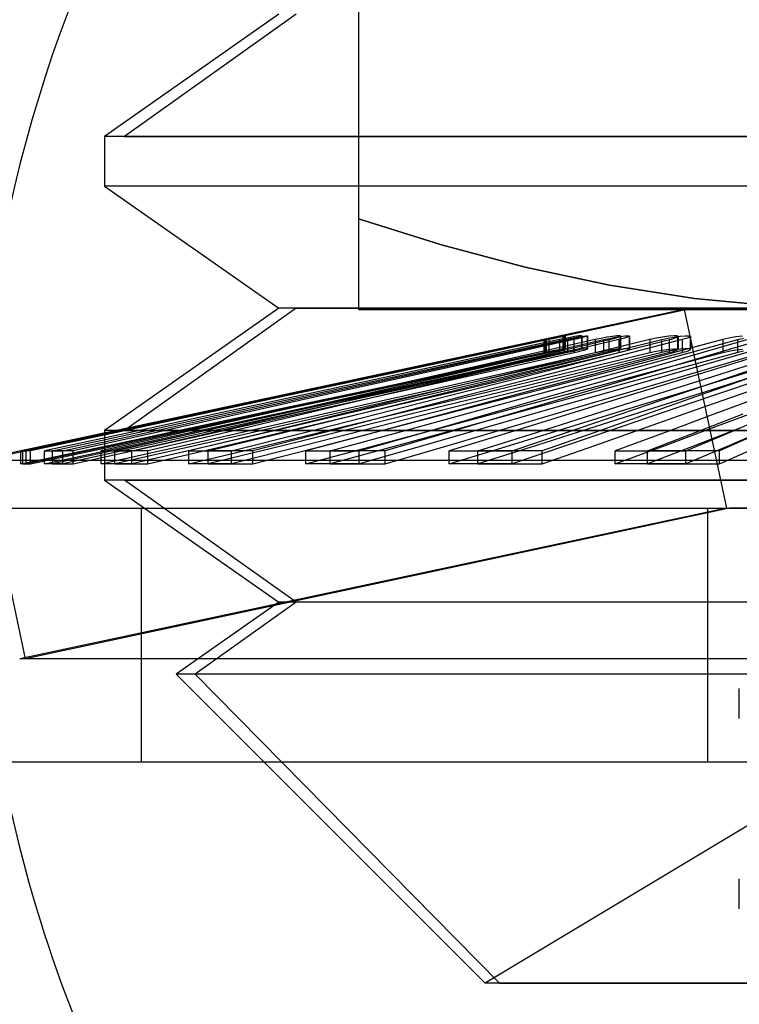
# Model space of a CAD drawing. Units: millimetres. Extents: x -59 to 61, y -15 to 60.
# Drawn here: x -30 to -24, y 23 to 30 of the extents above; entities that cross this region are included whole.
import ezdxf

# ---------------------------------------------------------------- set-up
doc = ezdxf.new("R2010")
doc.units = ezdxf.units.MM
doc.layers.add('MAIN-2', color=7, linetype='Continuous')

msp = doc.modelspace()

# ---------------------------------------------------------------- linework, layer by layer
at = {"layer": 'MAIN-2'}
for p, q in [((-26.9268, 35.7541), (-26.9268, 28.7832)), ((-27.5528, 30.3947), (-28.9268, 29.4327)), ((-27.4168, 30.3947), (-28.7691, 29.4327)), ((-20.6956, 29.4327), (-28.9268, 29.4327)), ((-28.9268, 29.4327), (-28.9268, 29.0416)), ((-28.7691, 29.4327), (-17.158, 29.4327)), ((-17.158, 29.0416), (-28.9268, 29.0416)), ((-28.9268, 29.0416), (-27.5528, 28.0795)), ((-26.9268, 28.7832), (-26.2715, 28.5787)), ((-26.9268, 28.7832), (-26.9268, 28.5787)), ((-26.2715, 28.5787), (-26.9268, 28.7832)), ((-26.9268, 28.5787), (-26.9268, 28.4035)), ((-26.2715, 28.5787), (-25.6124, 28.4035)), ((-25.6124, 28.4035), (-26.2715, 28.5787)), ((-26.9268, 28.4035), (-26.9268, 28.2614)), ((-25.6124, 28.4035), (-24.9488, 28.2614)), ((-24.9488, 28.2614), (-25.6124, 28.4035)), ((-26.9268, 28.2614), (-26.9268, 28.1561)), ((-24.9488, 28.2614), (-24.2803, 28.1561)), ((-24.2803, 28.1561), (-24.9488, 28.2614)), ((-26.9268, 28.1561), (-26.9268, 28.091)), ((-24.2803, 28.1561), (-23.6064, 28.091)), ((-23.6064, 28.091), (-24.2803, 28.1561)), ((-27.5528, 28.0795), (-28.9268, 27.1174)), ((-27.4168, 28.0795), (-28.7691, 27.1174)), ((-20.4526, 28.0795), (-27.5528, 28.0795)), ((-27.4168, 28.0795), (-17.401, 28.0795)), ((-26.9268, 28.091), (-26.9268, 28.0687)), ((-24.3599, 28.0687), (-29.9268, 26.8836)), ((-26.9268, 28.0687), (-22.9268, 28.0687)), ((-24.3365, 28.0687), (-25.2984, 27.863)), ((-24.3599, 28.0687), (-19.4304, 28.0687)), ((-24.3599, 28.0687), (-24.0268, 26.5037)), ((-18.4231, 28.0687), (-24.3365, 28.0687)), ((-25.4266, 27.8404), (-25.4655, 27.8321)), ((-25.3899, 27.848), (-25.4266, 27.8404)), ((-25.4175, 27.84), (-25.3818, 27.8474)), ((-25.4132, 27.8392), (-25.3827, 27.846)), ((-25.3619, 27.8466), (-25.3931, 27.8396)), ((-25.3581, 27.8545), (-25.3899, 27.848)), ((-25.3827, 27.846), (-25.3561, 27.852)), ((-25.3818, 27.8474), (-25.3501, 27.8538)), ((-25.3352, 27.8528), (-25.3619, 27.8466)), ((-25.3335, 27.8594), (-25.3581, 27.8545)), ((-25.3561, 27.852), (-25.3349, 27.857)), ((-25.3501, 27.8538), (-25.3245, 27.8588)), ((-25.2997, 27.8411), (-25.3427, 27.8321)), ((-25.3149, 27.8577), (-25.3352, 27.8528)), ((-25.3349, 27.857), (-25.3203, 27.8606)), ((-25.3178, 27.8623), (-25.3335, 27.8594)), ((-25.3245, 27.8588), (-25.3069, 27.8619)), ((-25.3203, 27.8606), (-25.3131, 27.8626)), ((-25.3125, 27.8629), (-25.3178, 27.8623)), ((-25.3021, 27.8612), (-25.3149, 27.8577)), ((-25.3131, 27.7604), (-25.3131, 27.8626)), ((-25.3125, 27.8629), (-25.3125, 27.7607)), ((-25.3069, 27.8619), (-25.2984, 27.863)), ((-25.3032, 27.8321), (-25.2617, 27.8408)), ((-25.2978, 27.8629), (-25.3021, 27.8612)), ((-25.2579, 27.8494), (-25.2997, 27.8411)), ((-25.2984, 27.7608), (-25.2984, 27.863)), ((-25.2978, 27.8629), (-25.2978, 27.7606)), ((-25.2617, 27.8408), (-25.221, 27.8489)), ((-25.2207, 27.8562), (-25.2579, 27.8494)), ((-25.2489, 27.8385), (-25.2235, 27.8445)), ((-25.2235, 27.8445), (-25.2017, 27.8501)), ((-25.221, 27.8489), (-25.1841, 27.8555)), ((-25.1914, 27.8608), (-25.2207, 27.8562)), ((-25.2017, 27.8501), (-25.1846, 27.8549)), ((-25.174, 27.8451), (-25.1999, 27.8388)), ((-25.1726, 27.8629), (-25.1914, 27.8608)), ((-25.1846, 27.8549), (-25.1728, 27.8587)), ((-25.1841, 27.8555), (-25.1539, 27.8603)), ((-25.1524, 27.8509), (-25.174, 27.8451)), ((-25.1728, 27.8587), (-25.1669, 27.8614)), ((-25.1662, 27.8622), (-25.1726, 27.8629)), ((-25.1669, 27.7592), (-25.1669, 27.8614)), ((-25.1662, 27.8622), (-25.1662, 27.76)), ((-25.1539, 27.8603), (-25.133, 27.8627)), ((-25.1361, 27.8558), (-25.1524, 27.8509)), ((-25.126, 27.8595), (-25.1361, 27.8558)), ((-25.133, 27.8627), (-25.1232, 27.8626)), ((-25.1225, 27.862), (-25.126, 27.8595)), ((-25.1232, 27.7604), (-25.1232, 27.8626)), ((-25.1225, 27.862), (-25.1225, 27.7598)), ((-25.0158, 27.8419), (-25.0619, 27.8321)), ((-24.9691, 27.8507), (-25.0158, 27.8419)), ((-24.9943, 27.8321), (-24.9499, 27.8416)), ((-24.9265, 27.8577), (-24.9691, 27.8507)), ((-24.9499, 27.8416), (-24.9046, 27.8502)), ((-24.9283, 27.8376), (-24.908, 27.843)), ((-24.8923, 27.8619), (-24.9265, 27.8577)), ((-24.908, 27.843), (-24.8908, 27.848)), ((-24.9046, 27.8502), (-24.8624, 27.8571)), ((-24.8702, 27.8629), (-24.8923, 27.8619)), ((-24.8908, 27.848), (-24.8774, 27.8525)), ((-24.8774, 27.8525), (-24.8681, 27.8564)), ((-24.8626, 27.8607), (-24.8702, 27.8629)), ((-24.8681, 27.8564), (-24.8633, 27.8594)), ((-24.8633, 27.7572), (-24.8633, 27.8594)), ((-24.8626, 27.8607), (-24.8626, 27.7585)), ((-24.8624, 27.8571), (-24.8274, 27.8615)), ((-24.8311, 27.8436), (-24.8519, 27.838)), ((-24.8142, 27.8489), (-24.8311, 27.8436)), ((-24.8274, 27.8615), (-24.803, 27.863)), ((-24.8015, 27.8535), (-24.8142, 27.8489)), ((-24.803, 27.863), (-24.7916, 27.8614)), ((-24.7937, 27.8574), (-24.8015, 27.8535)), ((-24.791, 27.8603), (-24.7937, 27.8574)), ((-24.7916, 27.7592), (-24.7916, 27.8614)), ((-24.791, 27.8603), (-24.791, 27.7581)), ((-24.582, 27.8427), (-24.6301, 27.8321)), ((-24.531, 27.852), (-24.582, 27.8427)), ((-24.536, 27.8321), (-24.49, 27.8424)), ((-24.4829, 27.859), (-24.531, 27.852)), ((-24.49, 27.8424), (-24.4405, 27.8515)), ((-24.4436, 27.8626), (-24.4829, 27.859)), ((-24.4594, 27.8368), (-24.4438, 27.8415)), ((-24.4438, 27.8415), (-24.4309, 27.8459)), ((-24.418, 27.8624), (-24.4436, 27.8626)), ((-24.4405, 27.8515), (-24.3932, 27.8585)), ((-24.4309, 27.8459), (-24.4207, 27.8499)), ((-24.4207, 27.8499), (-24.4136, 27.8536)), ((-24.4092, 27.8584), (-24.418, 27.8624)), ((-24.4136, 27.8536), (-24.4099, 27.8568)), ((-24.4099, 27.7545), (-24.4099, 27.8568)), ((-24.4092, 27.8584), (-24.4092, 27.7562)), ((-24.3932, 27.8585), (-24.3531, 27.8624)), ((-24.3414, 27.8421), (-24.3573, 27.8372)), ((-24.3531, 27.8624), (-24.3249, 27.8627)), ((-24.3286, 27.8467), (-24.3414, 27.8421)), ((-24.3192, 27.851), (-24.3286, 27.8467)), ((-24.3249, 27.8627), (-24.312, 27.8594)), ((-24.3134, 27.8548), (-24.3192, 27.851)), ((-24.3114, 27.8579), (-24.3134, 27.8548)), ((-24.312, 27.7572), (-24.312, 27.8594)), ((-24.3114, 27.858), (-24.3114, 27.7557)), ((-24.009, 27.8435), (-24.0577, 27.8321)), ((-23.9544, 27.8533), (-24.009, 27.8435)), ((-23.9011, 27.8601), (-23.9544, 27.8533)), ((-23.9395, 27.8321), (-23.8931, 27.8431)), ((-25.4655, 27.8321), (-26.1521, 27.686)), ((-26.141, 27.686), (-25.4551, 27.8321)), ((-26.129, 27.686), (-25.4463, 27.8321)), ((-25.4274, 27.8321), (-26.1077, 27.686)), ((-25.3427, 27.8321), (-26.0186, 27.686)), ((-25.9754, 27.686), (-25.3032, 27.8321)), ((-25.9396, 27.686), (-25.2769, 27.8321)), ((-25.2291, 27.8321), (-25.8864, 27.686)), ((-25.0619, 27.8321), (-25.7105, 27.686)), ((-25.6362, 27.686), (-24.9943, 27.8321)), ((-25.5776, 27.686), (-24.9512, 27.8321)), ((-24.8757, 27.8321), (-25.4938, 27.686)), ((-25.4655, 27.8321), (-25.4655, 27.7299)), ((-25.4551, 27.8321), (-25.4175, 27.84)), ((-25.4551, 27.7299), (-25.4551, 27.8321)), ((-25.4463, 27.8321), (-25.4132, 27.8392)), ((-25.4463, 27.7299), (-25.4463, 27.8321)), ((-25.3931, 27.8396), (-25.4274, 27.8321)), ((-25.4274, 27.8321), (-25.4274, 27.7299)), ((-25.3427, 27.8321), (-25.3427, 27.7299)), ((-25.3032, 27.7299), (-25.3032, 27.8321)), ((-25.2769, 27.8321), (-25.2489, 27.8385)), ((-25.2769, 27.7299), (-25.2769, 27.8321)), ((-24.6301, 27.8321), (-25.2353, 27.686)), ((-25.1999, 27.8388), (-25.2291, 27.8321)), ((-25.2291, 27.8321), (-25.2291, 27.7299)), ((-25.1318, 27.686), (-24.536, 27.8321)), ((-25.0619, 27.8321), (-25.0619, 27.7299)), ((-25.0518, 27.686), (-24.4771, 27.8321)), ((-24.9943, 27.7299), (-24.9943, 27.8321)), ((-24.9512, 27.8321), (-24.9283, 27.8376)), ((-24.9512, 27.7299), (-24.9512, 27.8321)), ((-24.3757, 27.8321), (-24.9395, 27.686)), ((-24.8519, 27.838), (-24.8757, 27.8321)), ((-24.8757, 27.8321), (-24.8757, 27.7299)), ((-24.6301, 27.8321), (-24.6301, 27.7299)), ((-24.0577, 27.8321), (-24.6048, 27.686)), ((-24.536, 27.7299), (-24.536, 27.8321)), ((-24.4771, 27.8321), (-24.4594, 27.8368)), ((-24.4771, 27.7299), (-24.4771, 27.8321)), ((-24.4746, 27.686), (-23.9395, 27.8321)), ((-24.3573, 27.8372), (-24.3757, 27.8321)), ((-24.3757, 27.8321), (-24.3757, 27.7299)), ((-24.3752, 27.686), (-23.8664, 27.8321)), ((-23.7417, 27.8321), (-24.2371, 27.686)), ((-24.0577, 27.8321), (-24.0577, 27.7299)), ((-23.9395, 27.7299), (-23.9395, 27.8321)), ((-25.2984, 27.7608), (-29.5397, 26.854)), ((-26.1521, 27.686), (-26.8386, 27.5398)), ((-26.8268, 27.5398), (-26.141, 27.686)), ((-26.8117, 27.5398), (-26.129, 27.686)), ((-26.1077, 27.686), (-26.7879, 27.5398)), ((-26.0186, 27.686), (-26.6945, 27.5398)), ((-26.6475, 27.5398), (-25.9754, 27.686)), ((-26.6024, 27.5398), (-25.9396, 27.686)), ((-25.8864, 27.686), (-26.5437, 27.5398)), ((-25.7105, 27.686), (-26.359, 27.5398)), ((-26.278, 27.5398), (-25.6362, 27.686)), ((-26.204, 27.5398), (-25.5776, 27.686)), ((-26.1521, 27.5837), (-25.4655, 27.7299)), ((-25.4551, 27.7299), (-26.141, 27.5837)), ((-25.4463, 27.7299), (-26.129, 27.5837)), ((-25.4938, 27.686), (-26.1119, 27.5398)), ((-26.1077, 27.5837), (-25.4274, 27.7299)), ((-26.0186, 27.5837), (-25.3427, 27.7299)), ((-25.3032, 27.7299), (-25.9754, 27.5837)), ((-25.2769, 27.7299), (-25.9396, 27.5837)), ((-25.8864, 27.5837), (-25.2291, 27.7299)), ((-25.2353, 27.686), (-25.8406, 27.5398)), ((-25.7275, 27.5398), (-25.1318, 27.686)), ((-25.7105, 27.5837), (-25.0619, 27.7299)), ((-24.9943, 27.7299), (-25.6362, 27.5837)), ((-25.6265, 27.5398), (-25.0518, 27.686)), ((-24.9512, 27.7299), (-25.5776, 27.5837)), ((-24.9395, 27.686), (-25.5032, 27.5398)), ((-25.4938, 27.5837), (-24.8757, 27.7299)), ((-25.4655, 27.7299), (-25.4265, 27.7381)), ((-25.4176, 27.7378), (-25.4551, 27.7299)), ((-25.4133, 27.737), (-25.4463, 27.7299)), ((-25.4274, 27.7299), (-25.3931, 27.7373)), ((-25.4265, 27.7381), (-25.3899, 27.7458)), ((-25.3819, 27.7452), (-25.4176, 27.7378)), ((-25.3827, 27.7437), (-25.4133, 27.737)), ((-25.3931, 27.7373), (-25.3618, 27.7443)), ((-25.3899, 27.7458), (-25.3581, 27.7523)), ((-25.3561, 27.7498), (-25.3827, 27.7437)), ((-25.3501, 27.7516), (-25.3819, 27.7452)), ((-25.3618, 27.7443), (-25.3352, 27.7505)), ((-25.3581, 27.7523), (-25.3334, 27.7572)), ((-25.3349, 27.7547), (-25.3561, 27.7498)), ((-25.3245, 27.7566), (-25.3501, 27.7516)), ((-25.3427, 27.7299), (-25.2997, 27.7389)), ((-25.3352, 27.7505), (-25.3149, 27.7555)), ((-25.3203, 27.7583), (-25.3349, 27.7547)), ((-25.3334, 27.7572), (-25.3178, 27.7601)), ((-25.3069, 27.7597), (-25.3245, 27.7566)), ((-25.3131, 27.7604), (-25.3203, 27.7583)), ((-25.3178, 27.7601), (-25.3125, 27.7607)), ((-25.3149, 27.7555), (-25.3022, 27.7589)), ((-25.2984, 27.7608), (-25.3069, 27.7597)), ((-25.2616, 27.7386), (-25.3032, 27.7299)), ((-25.3022, 27.7589), (-25.2978, 27.7606)), ((-25.2997, 27.7389), (-25.2578, 27.7472)), ((-25.2489, 27.7362), (-25.2769, 27.7299)), ((-25.2209, 27.7466), (-25.2616, 27.7386)), ((-25.2578, 27.7472), (-25.2207, 27.7539)), ((-25.2235, 27.7423), (-25.2489, 27.7362)), ((-25.2353, 27.5837), (-24.6301, 27.7299)), ((-25.2291, 27.7299), (-25.2, 27.7365)), ((-25.2018, 27.7478), (-25.2235, 27.7423)), ((-25.1841, 27.7533), (-25.2209, 27.7466)), ((-25.2207, 27.7539), (-25.1914, 27.7586)), ((-25.1846, 27.7526), (-25.2018, 27.7478)), ((-25.2, 27.7365), (-25.1741, 27.7429)), ((-25.1914, 27.7586), (-25.1727, 27.7607)), ((-25.1728, 27.7565), (-25.1846, 27.7526)), ((-25.1539, 27.7581), (-25.1841, 27.7533)), ((-25.1741, 27.7429), (-25.1524, 27.7486)), ((-25.1669, 27.7592), (-25.1728, 27.7565)), ((-25.1727, 27.7607), (-25.1662, 27.76)), ((-25.133, 27.7605), (-25.1539, 27.7581)), ((-25.1524, 27.7486), (-25.1362, 27.7535)), ((-24.6048, 27.686), (-25.1519, 27.5398)), ((-25.1362, 27.7535), (-25.126, 27.7573)), ((-25.1232, 27.7604), (-25.133, 27.7605)), ((-24.536, 27.7299), (-25.1318, 27.5837)), ((-25.126, 27.7573), (-25.1225, 27.7597)), ((-25.0619, 27.7299), (-25.0157, 27.7397)), ((-24.4771, 27.7299), (-25.0518, 27.5837)), ((-25.0157, 27.7397), (-24.9691, 27.7485)), ((-25.0096, 27.5398), (-24.4746, 27.686)), ((-24.9499, 27.7394), (-24.9943, 27.7299)), ((-24.9691, 27.7485), (-24.9265, 27.7554)), ((-24.9284, 27.7354), (-24.9512, 27.7299)), ((-24.9045, 27.748), (-24.9499, 27.7394)), ((-24.9395, 27.5837), (-24.3757, 27.7299)), ((-24.908, 27.7408), (-24.9284, 27.7354)), ((-24.9265, 27.7554), (-24.8923, 27.7597)), ((-24.8909, 27.7458), (-24.908, 27.7408)), ((-24.8624, 27.7548), (-24.9045, 27.748)), ((-24.8923, 27.7597), (-24.8702, 27.7607)), ((-24.8774, 27.7503), (-24.8909, 27.7458)), ((-24.8841, 27.5398), (-24.3752, 27.686)), ((-24.8681, 27.7541), (-24.8774, 27.7503)), ((-24.8757, 27.7299), (-24.8519, 27.7357)), ((-24.8702, 27.7607), (-24.8626, 27.7584)), ((-24.8633, 27.7572), (-24.8681, 27.7541)), ((-24.8274, 27.7593), (-24.8624, 27.7548)), ((-24.8519, 27.7357), (-24.8312, 27.7414)), ((-24.8312, 27.7414), (-24.8142, 27.7466)), ((-24.803, 27.7608), (-24.8274, 27.7593)), ((-24.8142, 27.7466), (-24.8015, 27.7513)), ((-24.7916, 27.7592), (-24.803, 27.7608)), ((-24.8015, 27.7513), (-24.7937, 27.7551)), ((-24.7937, 27.7551), (-24.791, 27.7581)), ((-24.2371, 27.686), (-24.7326, 27.5398)), ((-24.6301, 27.7299), (-24.5819, 27.7405)), ((-24.6048, 27.5837), (-24.0577, 27.7299)), ((-24.5819, 27.7405), (-24.531, 27.7498)), ((-24.4899, 27.7402), (-24.536, 27.7299)), ((-24.531, 27.7498), (-24.4829, 27.7567)), ((-24.4405, 27.7493), (-24.4899, 27.7402)), ((-24.4829, 27.7567), (-24.4436, 27.7604)), ((-24.4594, 27.7346), (-24.4771, 27.7299)), ((-23.9395, 27.7299), (-24.4746, 27.5837)), ((-24.4439, 27.7392), (-24.4594, 27.7346)), ((-24.4309, 27.7436), (-24.4439, 27.7392)), ((-24.4436, 27.7604), (-24.418, 27.7602)), ((-24.3931, 27.7562), (-24.4405, 27.7493)), ((-24.4207, 27.7477), (-24.4309, 27.7436)), ((-24.4136, 27.7514), (-24.4207, 27.7477)), ((-24.418, 27.7602), (-24.4092, 27.7562)), ((-24.4099, 27.7545), (-24.4136, 27.7514)), ((-24.353, 27.7601), (-24.3931, 27.7562)), ((-24.3757, 27.7299), (-24.3573, 27.7349)), ((-23.8664, 27.7299), (-24.3752, 27.5837)), ((-24.3573, 27.7349), (-24.3414, 27.7398)), ((-24.3249, 27.7605), (-24.353, 27.7601)), ((-24.3414, 27.7398), (-24.3286, 27.7445)), ((-24.3286, 27.7445), (-24.3192, 27.7488)), ((-24.312, 27.7572), (-24.3249, 27.7605)), ((-24.3192, 27.7488), (-24.3134, 27.7525)), ((-24.3134, 27.7525), (-24.3114, 27.7557)), ((-23.8345, 27.686), (-24.31, 27.5398)), ((-24.2371, 27.5837), (-23.7417, 27.7299)), ((-24.1419, 27.5398), (-23.6808, 27.686)), ((-24.0577, 27.7299), (-24.009, 27.7412)), ((-24.009, 27.7412), (-23.9544, 27.751)), ((-23.9949, 27.5398), (-23.5645, 27.686)), ((-23.9544, 27.751), (-23.9011, 27.7579)), ((-23.893, 27.7409), (-23.9395, 27.7299)), ((-26.8386, 27.5398), (-27.5251, 27.3936)), ((-27.5127, 27.3936), (-26.8268, 27.5398)), ((-27.4944, 27.3936), (-26.8117, 27.5398)), ((-26.7879, 27.5398), (-27.4682, 27.3936)), ((-26.6945, 27.5398), (-27.3703, 27.3936)), ((-27.3196, 27.3936), (-26.6475, 27.5398)), ((-27.2651, 27.3936), (-26.6024, 27.5398)), ((-26.5437, 27.5398), (-27.201, 27.3936)), ((-26.359, 27.5398), (-27.0076, 27.3936)), ((-26.9198, 27.3936), (-26.278, 27.5398)), ((-26.8386, 27.4376), (-26.1521, 27.5837)), ((-26.8305, 27.3936), (-26.204, 27.5398)), ((-26.141, 27.5837), (-26.8268, 27.4376)), ((-26.129, 27.5837), (-26.8117, 27.4376)), ((-26.7879, 27.4376), (-26.1077, 27.5837)), ((-26.1119, 27.5398), (-26.7301, 27.3936)), ((-26.6945, 27.4376), (-26.0186, 27.5837)), ((-25.9754, 27.5837), (-26.6475, 27.4376)), ((-25.9396, 27.5837), (-26.6024, 27.4376)), ((-26.5437, 27.4376), (-25.8864, 27.5837)), ((-25.8406, 27.5398), (-26.4459, 27.3936)), ((-26.359, 27.4376), (-25.7105, 27.5837)), ((-26.3233, 27.3936), (-25.7275, 27.5398)), ((-25.6362, 27.5837), (-26.278, 27.4376)), ((-25.5776, 27.5837), (-26.204, 27.4376)), ((-26.2013, 27.3936), (-25.6265, 27.5398)), ((-26.1119, 27.4376), (-25.4938, 27.5837)), ((-25.5032, 27.5398), (-26.067, 27.3936)), ((-25.8406, 27.4376), (-25.2353, 27.5837)), ((-25.1318, 27.5837), (-25.7275, 27.4376)), ((-25.1519, 27.5398), (-25.699, 27.3936)), ((-25.0518, 27.5837), (-25.6265, 27.4376)), ((-25.5446, 27.3936), (-25.0096, 27.5398)), ((-25.5032, 27.4376), (-24.9395, 27.5837)), ((-25.3929, 27.3936), (-24.8841, 27.5398)), ((-24.7326, 27.5398), (-25.228, 27.3936)), ((-25.1519, 27.4376), (-24.6048, 27.5837)), ((-24.4746, 27.5837), (-25.0096, 27.4376)), ((-24.3752, 27.5837), (-24.8841, 27.4376)), ((-24.31, 27.5398), (-24.7854, 27.3936)), ((-24.7326, 27.4376), (-24.2371, 27.5837)), ((-24.6029, 27.3936), (-24.1419, 27.5398)), ((-24.4254, 27.3936), (-23.9949, 27.5398)), ((-24.31, 27.4376), (-23.8345, 27.5837)), ((-23.819, 27.5398), (-24.234, 27.3936)), ((-23.6808, 27.5837), (-24.1419, 27.4376)), ((-23.5645, 27.5837), (-23.9949, 27.4376)), ((-27.5251, 27.3936), (-28.2117, 27.2475)), ((-28.1985, 27.2475), (-27.5127, 27.3936)), ((-28.177, 27.2475), (-27.4944, 27.3936)), ((-27.4682, 27.3936), (-28.1485, 27.2475)), ((-27.3703, 27.3936), (-28.0462, 27.2475)), ((-27.9917, 27.2475), (-27.3196, 27.3936)), ((-27.9278, 27.2475), (-27.2651, 27.3936)), ((-27.201, 27.3936), (-27.8583, 27.2475)), ((-27.0076, 27.3936), (-27.6562, 27.2475)), ((-27.5617, 27.2475), (-26.9198, 27.3936)), ((-27.5251, 27.2914), (-26.8386, 27.4376)), ((-26.8268, 27.4376), (-27.5127, 27.2914)), ((-26.8117, 27.4376), (-27.4944, 27.2914)), ((-27.4682, 27.2914), (-26.7879, 27.4376)), ((-27.4569, 27.2475), (-26.8305, 27.3936)), ((-27.3703, 27.2914), (-26.6945, 27.4376)), ((-26.7301, 27.3936), (-27.3482, 27.2475)), ((-26.6475, 27.4376), (-27.3196, 27.2914)), ((-26.6024, 27.4376), (-27.2651, 27.2914)), ((-27.201, 27.2914), (-26.5437, 27.4376)), ((-26.4459, 27.3936), (-27.0512, 27.2475)), ((-27.0076, 27.2914), (-26.359, 27.4376)), ((-26.278, 27.4376), (-26.9198, 27.2914)), ((-26.919, 27.2475), (-26.3233, 27.3936)), ((-26.204, 27.4376), (-26.8305, 27.2914)), ((-26.776, 27.2475), (-26.2013, 27.3936)), ((-26.7301, 27.2914), (-26.1119, 27.4376)), ((-26.067, 27.3936), (-26.6307, 27.2475)), ((-26.4459, 27.2914), (-25.8406, 27.4376)), ((-25.7275, 27.4376), (-26.3233, 27.2914)), ((-25.699, 27.3936), (-26.2461, 27.2475)), ((-25.6265, 27.4376), (-26.2013, 27.2914)), ((-26.0796, 27.2475), (-25.5446, 27.3936)), ((-26.067, 27.2914), (-25.5032, 27.4376)), ((-25.9018, 27.2475), (-25.3929, 27.3936)), ((-25.228, 27.3936), (-25.7235, 27.2475)), ((-25.699, 27.2914), (-25.1519, 27.4376)), ((-25.0096, 27.4376), (-25.5446, 27.2914)), ((-24.8841, 27.4376), (-25.3929, 27.2914)), ((-24.7854, 27.3936), (-25.2609, 27.2475)), ((-25.228, 27.2914), (-24.7326, 27.4376)), ((-25.064, 27.2475), (-24.6029, 27.3936)), ((-24.8558, 27.2475), (-24.4254, 27.3936)), ((-24.7854, 27.2914), (-24.31, 27.4376)), ((-24.234, 27.3936), (-24.649, 27.2475)), ((-24.1419, 27.4376), (-24.6029, 27.2914)), ((-23.9949, 27.4376), (-24.4254, 27.2914)), ((-24.234, 27.2914), (-23.819, 27.4376)), ((-23.7276, 27.3936), (-24.1197, 27.2475)), ((-28.2117, 27.2475), (-28.8982, 27.1013)), ((-28.8844, 27.1013), (-28.1985, 27.2475)), ((-28.8597, 27.1013), (-28.177, 27.2475)), ((-28.1485, 27.2475), (-28.8288, 27.1013)), ((-28.0462, 27.2475), (-28.7221, 27.1013)), ((-28.6638, 27.1013), (-27.9917, 27.2475)), ((-28.5905, 27.1013), (-27.9278, 27.2475)), ((-27.8583, 27.2475), (-28.5156, 27.1013)), ((-27.6562, 27.2475), (-28.3047, 27.1013)), ((-28.2117, 27.1452), (-27.5251, 27.2914)), ((-28.2035, 27.1013), (-27.5617, 27.2475)), ((-27.5127, 27.2914), (-28.1985, 27.1452)), ((-27.4944, 27.2914), (-28.177, 27.1452)), ((-28.1485, 27.1452), (-27.4682, 27.2914)), ((-28.0833, 27.1013), (-27.4569, 27.2475)), ((-28.0462, 27.1452), (-27.3703, 27.2914)), ((-27.3196, 27.2914), (-27.9917, 27.1452)), ((-27.3482, 27.2475), (-27.9663, 27.1013)), ((-27.2651, 27.2914), (-27.9278, 27.1452)), ((-27.8583, 27.1452), (-27.201, 27.2914)), ((-27.0512, 27.2475), (-27.6564, 27.1013)), ((-27.6562, 27.1452), (-27.0076, 27.2914)), ((-26.9198, 27.2914), (-27.5617, 27.1452)), ((-27.5148, 27.1013), (-26.919, 27.2475)), ((-26.8305, 27.2914), (-27.4569, 27.1452)), ((-27.3507, 27.1013), (-26.776, 27.2475)), ((-27.3482, 27.1452), (-26.7301, 27.2914)), ((-26.6307, 27.2475), (-27.1944, 27.1013)), ((-27.0512, 27.1452), (-26.4459, 27.2914)), ((-26.3233, 27.2914), (-26.919, 27.1452)), ((-26.2461, 27.2475), (-26.7932, 27.1013)), ((-26.2013, 27.2914), (-26.776, 27.1452)), ((-26.6307, 27.1452), (-26.067, 27.2914)), ((-26.6146, 27.1013), (-26.0796, 27.2475)), ((-26.4106, 27.1013), (-25.9018, 27.2475)), ((-26.2461, 27.1452), (-25.699, 27.2914)), ((-25.7235, 27.2475), (-26.219, 27.1013)), ((-25.5446, 27.2914), (-26.0796, 27.1452)), ((-25.3929, 27.2914), (-25.9018, 27.1452)), ((-25.2609, 27.2475), (-25.7363, 27.1013)), ((-25.7235, 27.1452), (-25.228, 27.2914)), ((-25.5251, 27.1013), (-25.064, 27.2475)), ((-25.2863, 27.1013), (-24.8558, 27.2475)), ((-25.2609, 27.1452), (-24.7854, 27.2914)), ((-24.6029, 27.2914), (-25.064, 27.1452)), ((-24.649, 27.2475), (-25.0639, 27.1013)), ((-24.4254, 27.2914), (-24.8558, 27.1452)), ((-24.649, 27.1452), (-24.234, 27.2914)), ((-24.1197, 27.2475), (-24.5117, 27.1013)), ((-24.2731, 27.1013), (-23.8973, 27.2475)), ((-24.1197, 27.1452), (-23.7276, 27.2914)), ((-24.0053, 27.1013), (-23.6639, 27.2475)), ((-28.8982, 26.9991), (-28.2117, 27.1452)), ((-28.1985, 27.1452), (-28.8844, 26.9991)), ((-28.177, 27.1452), (-28.8597, 26.9991)), ((-28.8288, 26.9991), (-28.1485, 27.1452)), ((-28.7221, 26.9991), (-28.0462, 27.1452)), ((-27.9917, 27.1452), (-28.6638, 26.9991)), ((-27.9278, 27.1452), (-28.5905, 26.9991)), ((-28.5156, 26.9991), (-27.8583, 27.1452)), ((-28.3047, 26.9991), (-27.6562, 27.1452)), ((-27.5617, 27.1452), (-28.2035, 26.9991)), ((-27.4569, 27.1452), (-28.0833, 26.9991)), ((-27.9663, 26.9991), (-27.3482, 27.1452)), ((-27.6564, 26.9991), (-27.0512, 27.1452)), ((-26.919, 27.1452), (-27.5148, 26.9991)), ((-26.776, 27.1452), (-27.3507, 26.9991)), ((-27.1944, 26.9991), (-26.6307, 27.1452)), ((-26.7932, 26.9991), (-26.2461, 27.1452)), ((-26.0796, 27.1452), (-26.6146, 26.9991)), ((-25.9018, 27.1452), (-26.4106, 26.9991)), ((-26.219, 26.9991), (-25.7235, 27.1452)), ((-25.7363, 26.9991), (-25.2609, 27.1452)), ((-25.064, 27.1452), (-25.5251, 26.9991)), ((-24.8558, 27.1452), (-25.2863, 26.9991)), ((-25.0639, 26.9991), (-24.649, 27.1452)), ((-24.5117, 26.9991), (-24.1197, 27.1452)), ((-23.8973, 27.1452), (-24.2731, 26.9991)), ((-23.6639, 27.1452), (-24.0053, 26.9991)), ((-28.8982, 27.1013), (-29.5847, 26.9551)), ((-29.5702, 26.9551), (-28.8844, 27.1013)), ((-29.5424, 26.9551), (-28.8597, 27.1013)), ((-28.8288, 27.1013), (-29.5091, 26.9551)), ((-28.7221, 27.1013), (-29.3979, 26.9551)), ((-29.336, 26.9551), (-28.6638, 27.1013)), ((-29.2532, 26.9551), (-28.5905, 27.1013)), ((-28.5156, 27.1013), (-29.1729, 26.9551)), ((-28.3047, 27.1013), (-28.9533, 26.9551)), ((-20.6956, 27.1174), (-28.9268, 27.1174)), ((-28.9268, 27.1174), (-28.9268, 26.7263)), ((-28.8454, 26.9551), (-28.2035, 27.1013)), ((-28.7691, 27.1174), (-17.158, 27.1174)), ((-28.7097, 26.9551), (-28.0833, 27.1013)), ((-27.9663, 27.1013), (-28.5845, 26.9551)), ((-27.6564, 27.1013), (-28.2617, 26.9551)), ((-28.1106, 26.9551), (-27.5148, 27.1013)), ((-27.9254, 26.9551), (-27.3507, 27.1013)), ((-27.1944, 27.1013), (-27.7582, 26.9551)), ((-26.7932, 27.1013), (-27.3403, 26.9551)), ((-27.1496, 26.9551), (-26.6146, 27.1013)), ((-26.9195, 26.9551), (-26.4106, 27.1013)), ((-26.219, 27.1013), (-26.7144, 26.9551)), ((-25.7363, 27.1013), (-26.2118, 26.9551)), ((-25.9862, 26.9551), (-25.5251, 27.1013)), ((-25.7167, 26.9551), (-25.2863, 27.1013)), ((-25.0639, 27.1013), (-25.4789, 26.9551)), ((-24.5117, 27.1013), (-24.9038, 26.9551)), ((-24.649, 26.9551), (-24.2731, 27.1013)), ((-24.3468, 26.9551), (-24.0053, 27.1013)), ((-23.7578, 27.1013), (-24.0821, 26.9551)), ((-29.5847, 26.8529), (-28.8982, 26.9991)), ((-28.8844, 26.9991), (-29.5702, 26.8529)), ((-28.8597, 26.9991), (-29.5424, 26.8529)), ((-29.5091, 26.8529), (-28.8288, 26.9991)), ((-29.3979, 26.8529), (-28.7221, 26.9991)), ((-28.6638, 26.9991), (-29.336, 26.8529)), ((-28.5905, 26.9991), (-29.2532, 26.8529)), ((-29.1729, 26.8529), (-28.5156, 26.9991)), ((-28.9533, 26.8529), (-28.3047, 26.9991)), ((-28.2035, 26.9991), (-28.8454, 26.8529)), ((-28.0833, 26.9991), (-28.7097, 26.8529)), ((-28.5845, 26.8529), (-27.9663, 26.9991)), ((-28.2617, 26.8529), (-27.6564, 26.9991)), ((-27.5148, 26.9991), (-28.1106, 26.8529)), ((-27.3507, 26.9991), (-27.9254, 26.8529)), ((-27.7582, 26.8529), (-27.1944, 26.9991)), ((-27.3403, 26.8529), (-26.7932, 26.9991)), ((-26.6146, 26.9991), (-27.1496, 26.8529)), ((-26.4106, 26.9991), (-26.9195, 26.8529)), ((-26.7144, 26.8529), (-26.219, 26.9991)), ((-26.2118, 26.8529), (-25.7363, 26.9991)), ((-25.5251, 26.9991), (-25.9862, 26.8529)), ((-25.2863, 26.9991), (-25.7167, 26.8529)), ((-25.4789, 26.8529), (-25.0639, 26.9991)), ((-24.9038, 26.8529), (-24.5117, 26.9991)), ((-24.2731, 26.9991), (-24.649, 26.8529)), ((-24.0053, 26.9991), (-24.3468, 26.8529)), ((-24.0821, 26.8529), (-23.7578, 26.9991)), ((-29.5397, 26.9562), (-29.8794, 26.8836)), ((-29.5847, 26.9551), (-29.5777, 26.9557)), ((-29.5847, 26.8529), (-29.5847, 26.9551)), ((-29.5777, 26.9557), (-29.5706, 26.9561)), ((-29.5706, 26.9561), (-29.5636, 26.9562)), ((-29.5651, 26.9555), (-29.5702, 26.9551)), ((-29.5702, 26.8529), (-29.5702, 26.9551)), ((-29.56, 26.9557), (-29.5651, 26.9555)), ((-29.5636, 26.9562), (-29.5565, 26.9561)), ((-29.5549, 26.956), (-29.56, 26.9557)), ((-29.5565, 26.9561), (-29.5495, 26.9557)), ((-29.5499, 26.9561), (-29.5549, 26.956)), ((-29.5448, 26.9562), (-29.5499, 26.9561)), ((-29.5495, 26.9557), (-29.5424, 26.9551)), ((-29.5397, 26.9562), (-29.5448, 26.9562)), ((-29.5424, 26.8529), (-29.5424, 26.9551)), ((-29.5346, 26.9562), (-29.5397, 26.9562)), ((-29.5295, 26.9561), (-29.5346, 26.9562)), ((-29.5244, 26.956), (-29.5295, 26.9561)), ((-29.5193, 26.9557), (-29.5244, 26.956)), ((-29.5142, 26.9555), (-29.5193, 26.9557)), ((-29.5091, 26.9551), (-29.5142, 26.9555)), ((-29.5091, 26.8529), (-29.5091, 26.9551)), ((-29.3979, 26.9551), (-29.3738, 26.9557)), ((-29.3979, 26.8529), (-29.3979, 26.9551)), ((-29.3738, 26.9557), (-29.3497, 26.9561)), ((-29.3497, 26.9561), (-29.3256, 26.9562)), ((-29.3088, 26.9557), (-29.336, 26.9551)), ((-29.336, 26.8529), (-29.336, 26.9551)), ((-29.3256, 26.9562), (-29.3015, 26.9561)), ((-29.2816, 26.9561), (-29.3088, 26.9557)), ((-29.3015, 26.9561), (-29.2773, 26.9557)), ((-29.2544, 26.9562), (-29.2816, 26.9561)), ((-29.2773, 26.9557), (-29.2532, 26.9551)), ((-29.2273, 26.9561), (-29.2544, 26.9562)), ((-29.2532, 26.8529), (-29.2532, 26.9551)), ((-29.2001, 26.9557), (-29.2273, 26.9561)), ((-29.1729, 26.9551), (-29.2001, 26.9557)), ((-29.1729, 26.8529), (-29.1729, 26.9551)), ((-28.9533, 26.9551), (-28.9127, 26.9557)), ((-28.9533, 26.8529), (-28.9533, 26.9551)), ((-28.9127, 26.9557), (-28.8721, 26.9561)), ((-28.8721, 26.9561), (-28.8315, 26.9562)), ((-28.8019, 26.9557), (-28.8454, 26.9551)), ((-28.8454, 26.8529), (-28.8454, 26.9551)), ((-28.8315, 26.9562), (-28.7909, 26.9561)), ((-28.7584, 26.9561), (-28.8019, 26.9557)), ((-28.7909, 26.9561), (-28.7503, 26.9557)), ((-28.7149, 26.9562), (-28.7584, 26.9561)), ((-28.7503, 26.9557), (-28.7097, 26.9551)), ((-28.6714, 26.9561), (-28.7149, 26.9562)), ((-28.7097, 26.8529), (-28.7097, 26.9551)), ((-28.6279, 26.9557), (-28.6714, 26.9561)), ((-28.5845, 26.9551), (-28.6279, 26.9557)), ((-28.5845, 26.8529), (-28.5845, 26.9551)), ((-28.2617, 26.9551), (-28.2057, 26.9557)), ((-28.2617, 26.8529), (-28.2617, 26.9551)), ((-28.2057, 26.9557), (-28.1496, 26.9561)), ((-28.1496, 26.9561), (-28.0936, 26.9562)), ((-28.0518, 26.9557), (-28.1106, 26.9551)), ((-28.1106, 26.8529), (-28.1106, 26.9551)), ((-28.0936, 26.9562), (-28.0375, 26.9561)), ((-27.9931, 26.9561), (-28.0518, 26.9557)), ((-28.0375, 26.9561), (-27.9814, 26.9557)), ((-27.9344, 26.9562), (-27.9931, 26.9561)), ((-27.9814, 26.9557), (-27.9254, 26.9551)), ((-27.8756, 26.9561), (-27.9344, 26.9562)), ((-27.9254, 26.8529), (-27.9254, 26.9551)), ((-27.8169, 26.9557), (-27.8756, 26.9561)), ((-27.7582, 26.9551), (-27.8169, 26.9557)), ((-27.7582, 26.8529), (-27.7582, 26.9551)), ((-27.3403, 26.9551), (-27.2702, 26.9557)), ((-27.3403, 26.8529), (-27.3403, 26.9551)), ((-27.2702, 26.9557), (-27.2, 26.9561)), ((-27.2, 26.9561), (-27.1299, 26.9562)), ((-27.0771, 26.9557), (-27.1496, 26.9551)), ((-27.1496, 26.8529), (-27.1496, 26.9551)), ((-27.1299, 26.9562), (-27.0597, 26.9561)), ((-27.0046, 26.9561), (-27.0771, 26.9557)), ((-27.0597, 26.9561), (-26.9896, 26.9557)), ((-26.932, 26.9562), (-27.0046, 26.9561)), ((-26.9896, 26.9557), (-26.9195, 26.9551)), ((-26.8595, 26.9561), (-26.932, 26.9562)), ((-26.9195, 26.8529), (-26.9195, 26.9551)), ((-26.787, 26.9557), (-26.8595, 26.9561)), ((-26.7144, 26.9551), (-26.787, 26.9557)), ((-26.7144, 26.8529), (-26.7144, 26.9551)), ((-26.2118, 26.9551), (-26.1293, 26.9557)), ((-26.2118, 26.8529), (-26.2118, 26.9551)), ((-26.1293, 26.9557), (-26.0467, 26.9561)), ((-26.0467, 26.9561), (-25.9642, 26.9562)), ((-25.9017, 26.9557), (-25.9862, 26.9551)), ((-25.9862, 26.8529), (-25.9862, 26.9551)), ((-25.9642, 26.9562), (-25.8817, 26.9561)), ((-18.9268, 26.9703), (-25.9268, 22.7643)), ((-25.8171, 26.9561), (-25.9017, 26.9557)), ((-25.8817, 26.9561), (-25.7992, 26.9557)), ((-25.7326, 26.9562), (-25.8171, 26.9561)), ((-25.7992, 26.9557), (-25.7167, 26.9551)), ((-25.648, 26.9561), (-25.7326, 26.9562)), ((-25.7167, 26.8529), (-25.7167, 26.9551)), ((-25.5635, 26.9557), (-25.648, 26.9561)), ((-25.4789, 26.9551), (-25.5635, 26.9557)), ((-25.4789, 26.8529), (-25.4789, 26.9551)), ((-24.9038, 26.9551), (-24.811, 26.9557)), ((-24.9038, 26.8529), (-24.9038, 26.9551)), ((-24.811, 26.9557), (-24.7181, 26.9561)), ((-24.7181, 26.9561), (-24.6253, 26.9562)), ((-24.5545, 26.9557), (-24.649, 26.9551)), ((-24.649, 26.8529), (-24.649, 26.9551)), ((-24.6253, 26.9562), (-24.5325, 26.9561)), ((-24.46, 26.9561), (-24.5545, 26.9557)), ((-24.5325, 26.9561), (-24.4396, 26.9557)), ((-24.3655, 26.9562), (-24.46, 26.9561)), ((-24.4396, 26.9557), (-24.3468, 26.9551)), ((-24.271, 26.9561), (-24.3655, 26.9562)), ((-24.3468, 26.8529), (-24.3468, 26.9551)), ((-24.1766, 26.9557), (-24.271, 26.9561)), ((-24.0821, 26.9551), (-24.1766, 26.9557)), ((-24.0821, 26.8529), (-24.0821, 26.9551)), ((-29.9268, 26.8836), (-7.9741, 26.8836)), ((-29.5477, 25.3187), (-29.8794, 26.8836)), ((-29.8794, 26.8836), (-7.9268, 26.8836)), ((-29.5777, 26.8535), (-29.5847, 26.8529)), ((-29.5706, 26.8539), (-29.5777, 26.8535)), ((-29.5636, 26.854), (-29.5706, 26.8539)), ((-29.5702, 26.8529), (-29.5659, 26.8532)), ((-29.5659, 26.8532), (-29.5615, 26.8534)), ((-29.5565, 26.8539), (-29.5636, 26.854)), ((-29.5615, 26.8534), (-29.5571, 26.8536)), ((-29.5571, 26.8536), (-29.5528, 26.8538)), ((-29.5495, 26.8535), (-29.5565, 26.8539)), ((-29.5528, 26.8538), (-29.5484, 26.8539)), ((-29.5424, 26.8529), (-29.5495, 26.8535)), ((-29.5484, 26.8539), (-29.544, 26.854)), ((-29.544, 26.854), (-29.5397, 26.854)), ((-29.5397, 26.854), (-29.5353, 26.854)), ((-29.5353, 26.854), (-29.5309, 26.8539)), ((-29.5309, 26.8539), (-29.5266, 26.8538)), ((-29.5266, 26.8538), (-29.5222, 26.8536)), ((-29.5222, 26.8536), (-29.5178, 26.8534)), ((-29.5178, 26.8534), (-29.5135, 26.8532)), ((-29.5135, 26.8532), (-29.5091, 26.8529)), ((-29.3738, 26.8535), (-29.3979, 26.8529)), ((-29.3497, 26.8539), (-29.3738, 26.8535)), ((-29.3256, 26.854), (-29.3497, 26.8539)), ((-29.336, 26.8529), (-29.3088, 26.8535)), ((-29.3015, 26.8539), (-29.3256, 26.854)), ((-29.3088, 26.8535), (-29.2816, 26.8539)), ((-29.2773, 26.8535), (-29.3015, 26.8539)), ((-29.2816, 26.8539), (-29.2544, 26.854)), ((-29.2532, 26.8529), (-29.2773, 26.8535)), ((-29.2544, 26.854), (-29.2273, 26.8539)), ((-29.2273, 26.8539), (-29.2001, 26.8535)), ((-29.2001, 26.8535), (-29.1729, 26.8529)), ((-28.9127, 26.8535), (-28.9533, 26.8529)), ((-28.8721, 26.8539), (-28.9127, 26.8535)), ((-28.8315, 26.854), (-28.8721, 26.8539)), ((-28.8454, 26.8529), (-28.8019, 26.8535)), ((-28.7909, 26.8539), (-28.8315, 26.854)), ((-28.8019, 26.8535), (-28.7584, 26.8539)), ((-28.7503, 26.8535), (-28.7909, 26.8539)), ((-28.7584, 26.8539), (-28.7149, 26.854)), ((-28.7097, 26.8529), (-28.7503, 26.8535)), ((-28.7149, 26.854), (-28.6714, 26.8539)), ((-28.6714, 26.8539), (-28.6279, 26.8535)), ((-28.6279, 26.8535), (-28.5845, 26.8529)), ((-28.2057, 26.8535), (-28.2617, 26.8529)), ((-28.1496, 26.8539), (-28.2057, 26.8535)), ((-28.0936, 26.854), (-28.1496, 26.8539)), ((-28.1106, 26.8529), (-28.0518, 26.8535)), ((-28.0375, 26.8539), (-28.0936, 26.854)), ((-28.0518, 26.8535), (-27.9931, 26.8539)), ((-27.9814, 26.8535), (-28.0375, 26.8539)), ((-27.9931, 26.8539), (-27.9344, 26.854)), ((-27.9254, 26.8529), (-27.9814, 26.8535)), ((-27.9344, 26.854), (-27.8756, 26.8539)), ((-27.8756, 26.8539), (-27.8169, 26.8535)), ((-27.8169, 26.8535), (-27.7582, 26.8529)), ((-27.2702, 26.8535), (-27.3403, 26.8529)), ((-27.2, 26.8539), (-27.2702, 26.8535)), ((-27.1299, 26.854), (-27.2, 26.8539)), ((-27.1496, 26.8529), (-27.0771, 26.8535)), ((-27.0597, 26.8539), (-27.1299, 26.854)), ((-27.0771, 26.8535), (-27.0046, 26.8539)), ((-26.9896, 26.8535), (-27.0597, 26.8539)), ((-27.0046, 26.8539), (-26.932, 26.854)), ((-26.9195, 26.8529), (-26.9896, 26.8535)), ((-26.932, 26.854), (-26.8595, 26.8539)), ((-26.8595, 26.8539), (-26.787, 26.8535)), ((-26.787, 26.8535), (-26.7144, 26.8529)), ((-26.1293, 26.8535), (-26.2118, 26.8529)), ((-26.0467, 26.8539), (-26.1293, 26.8535)), ((-25.9642, 26.854), (-26.0467, 26.8539)), ((-25.9862, 26.8529), (-25.9017, 26.8535)), ((-25.8817, 26.8539), (-25.9642, 26.854)), ((-25.9017, 26.8535), (-25.8171, 26.8539)), ((-25.7992, 26.8535), (-25.8817, 26.8539)), ((-25.8171, 26.8539), (-25.7326, 26.854)), ((-25.7167, 26.8529), (-25.7992, 26.8535)), ((-25.7326, 26.854), (-25.648, 26.8539)), ((-25.648, 26.8539), (-25.5635, 26.8535)), ((-25.5635, 26.8535), (-25.4789, 26.8529)), ((-24.811, 26.8535), (-24.9038, 26.8529)), ((-24.7181, 26.8539), (-24.811, 26.8535)), ((-24.6253, 26.854), (-24.7181, 26.8539)), ((-24.649, 26.8529), (-24.5545, 26.8535)), ((-24.5325, 26.8539), (-24.6253, 26.854)), ((-24.5545, 26.8535), (-24.46, 26.8539)), ((-24.4396, 26.8535), (-24.5325, 26.8539)), ((-24.46, 26.8539), (-24.3655, 26.854)), ((-24.3468, 26.8529), (-24.4396, 26.8535)), ((-24.3655, 26.854), (-24.271, 26.8539)), ((-24.271, 26.8539), (-24.1766, 26.8535)), ((-24.1766, 26.8535), (-24.0821, 26.8529)), ((-20.6956, 26.7263), (-28.9268, 26.7263)), ((-28.9268, 26.7263), (-27.5528, 25.7643)), ((-27.4168, 25.7643), (-28.7691, 26.7263)), ((-28.7691, 26.7263), (-17.158, 26.7263)), ((-30.9268, 26.5037), (-9.2196, 26.5037)), ((-24.0268, 26.5037), (-29.5936, 25.3187)), ((-24.0048, 26.5037), (-29.5477, 25.3187)), ((-28.634, 24.5037), (-28.634, 26.5037)), ((-24.1768, 26.5037), (-24.1768, 24.5037)), ((-24.0268, 26.5037), (-19.3995, 26.5037)), ((-18.454, 26.5037), (-24.0048, 26.5037)), ((-27.5528, 25.7643), (-28.3609, 25.1984)), ((-27.4168, 25.7643), (-28.2122, 25.1984)), ((-10.4368, 25.7643), (-27.5528, 25.7643)), ((-10.3008, 25.7643), (-27.4168, 25.7643)), ((-8.3058, 25.3187), (-29.5936, 25.3187)), ((-8.2599, 25.3187), (-29.5477, 25.3187)), ((-9.6414, 25.1984), (-28.3609, 25.1984)), ((-28.3609, 25.1984), (-25.9268, 22.7643)), ((-9.4926, 25.1984), (-28.2122, 25.1984)), ((-25.8164, 22.7643), (-28.2122, 25.1984)), ((-23.9268, 24.8479), (-23.9268, 25.0856)), ((-9.2196, 24.5037), (-30.9268, 24.5037)), ((-23.9268, 23.3479), (-23.9268, 23.5856)), ((-20.165, 22.7643), (-25.9268, 22.7643)), ((-25.8164, 22.7643), (-17.6886, 22.7643))]:
    msp.add_line(p, q, dxfattribs=at)
for radius, start, end in [(11.5, 0, 180.00002), (11, 0, 180.00002), (11.5, 179.99998, 0), (11, 180.00002, 214.45279)]:
    msp.add_arc((-18.9268, 26.5175), radius, start, end, dxfattribs=at)

doc.saveas('drawing.dxf')
